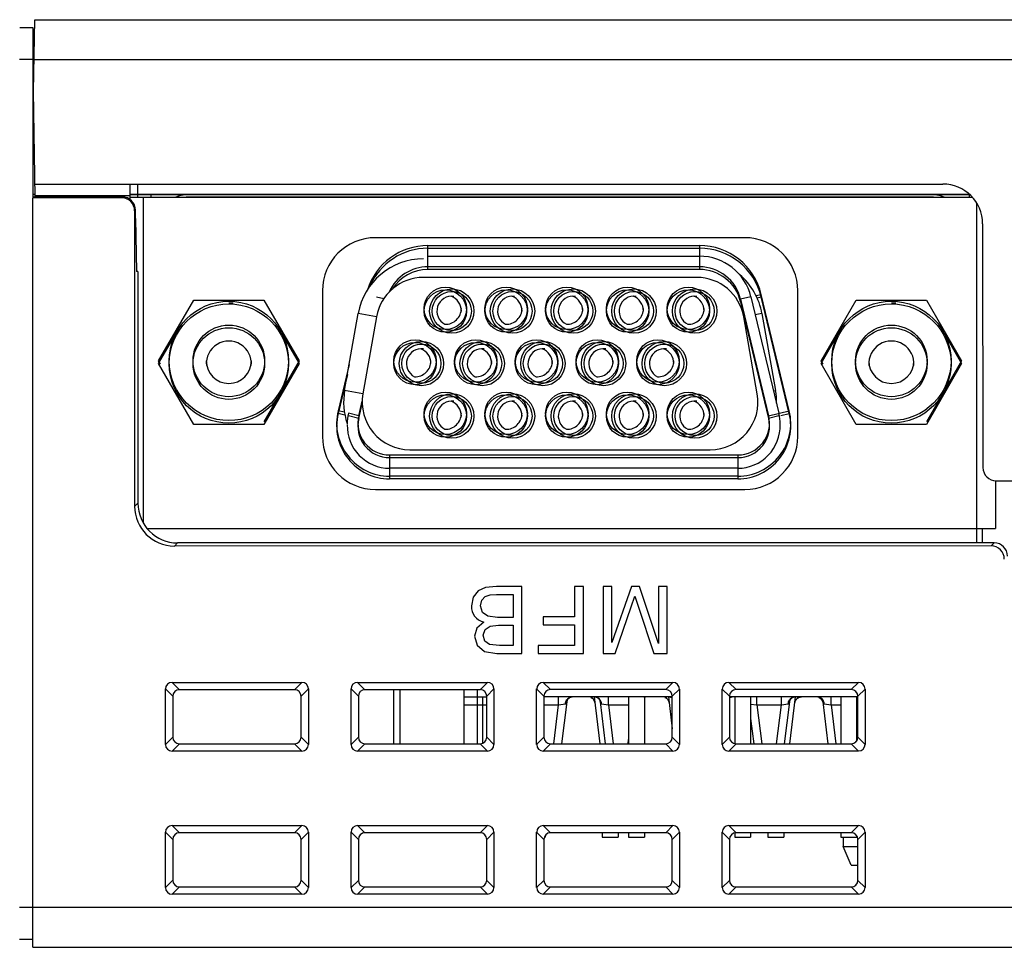
# Model space of a CAD drawing. Units: millimetres. Extents: x -555 to -135, y 229 to 869.
# Drawn here: x -406 to -369, y 369 to 404 of the extents above; entities that cross this region are included whole.
import ezdxf

# ---------------------------------------------------------------- set-up
doc = ezdxf.new("R2010")
doc.units = ezdxf.units.MM
doc.header["$LTSCALE"] = 6
doc.layers.get('0').update_dxf_attribs({"linetype": 'CONTINUOUS'})

msp = doc.modelspace()

# ---------------------------------------------------------------- linework, layer by layer
at = {"color": 7, "linetype": 'Continuous'}
for p, q in [((-405.908, 401.54), (-405.861, 404.24)), ((-405.861, 404.24), (-322.008, 404.24)), ((-406.426, 403.94), (-405.928, 403.94)), ((-405.928, 403.94), (-405.928, 397.539)), ((-405.928, 402.74), (-406.439, 402.74)), ((-405.928, 402.64), (-405.889, 402.64)), ((-405.887, 402.74), (-326.821, 402.74)), ((-405.839, 397.557), (-405.908, 401.54)), ((-405.868, 399.24), (-405.928, 399.24)), ((-405.868, 399.24), (-405.928, 399.24)), ((-405.847, 398.04), (-371.608, 398.04)), ((-402.268, 398.04), (-402.268, 397.462)), ((-401.968, 397.54), (-401.968, 398.04)), ((-405.839, 397.64), (-405.928, 397.64)), ((-405.928, 397.555), (-402.558, 397.555)), ((-405.928, 369.24), (-405.928, 397.524)), ((-402.59, 397.524), (-405.928, 397.524)), ((-402.268, 397.59), (-405.839, 397.59)), ((-402.59, 397.524), (-402.558, 397.555)), ((-370.59, 397.64), (-402.268, 397.64)), ((-402.268, 397.64), (-370.59, 397.64)), ((-402.268, 397.54), (-370.491, 397.54)), ((-401.768, 397.54), (-401.768, 385.251)), ((-401.468, 397.54), (-401.468, 397.64)), ((-372.118, 397.65), (-399.978, 397.65)), ((-372.118, 397.55), (-399.978, 397.55)), ((-370.618, 397.64), (-370.618, 397.54)), ((-402.09, 397.025), (-402.058, 397.056)), ((-402.09, 385.88), (-402.09, 397.025)), ((-402.058, 396.739), (-402.058, 397.056)), ((-370.318, 384.5), (-370.318, 397.304)), ((-402.058, 396.739), (-402.026, 394.733)), ((-370.108, 396.543), (-370.092, 387.339)), ((-379.078, 396.015), (-393.008, 396.015)), ((-391.027, 394.816), (-391.027, 395.716)), ((-391.027, 395.716), (-380.788, 395.716)), ((-391.027, 395.616), (-380.788, 395.616)), ((-380.788, 395.716), (-380.788, 394.816)), ((-391.027, 395.316), (-380.788, 395.316)), ((-380.788, 394.916), (-391.027, 394.916)), ((-380.788, 394.816), (-391.027, 394.816)), ((-401.968, 394.733), (-402.026, 394.733)), ((-401.968, 394.733), (-401.968, 385.998)), ((-380.89, 394.515), (-391.197, 394.515)), ((-395.008, 394.015), (-395.008, 388.515)), ((-392.972, 393.784), (-392.692, 393.717)), ((-378.843, 393.784), (-379.232, 393.69)), ((-379.232, 393.69), (-378.176, 389.297)), ((-378.843, 393.784), (-377.787, 389.39)), ((-378.653, 393.83), (-378.454, 393.877)), ((-378.61, 393.74), (-378.454, 393.777)), ((-377.398, 389.484), (-378.454, 393.877)), ((-377.398, 389.384), (-378.454, 393.777)), ((-377.078, 388.515), (-377.078, 394.015)), ((-401.188, 391.365), (-399.863, 393.66)), ((-399.863, 393.66), (-397.213, 393.66)), ((-398.538, 393.56), (-398.369, 393.56)), ((-397.213, 393.66), (-395.888, 391.365)), ((-379.232, 393.59), (-378.176, 389.197)), ((-376.198, 391.365), (-374.873, 393.66)), ((-374.873, 393.66), (-372.223, 393.66)), ((-373.548, 393.56), (-373.38, 393.56)), ((-372.223, 393.66), (-370.898, 391.365)), ((-394.17, 390.249), (-393.659, 393.149)), ((-392.97, 393.028), (-393.659, 393.149)), ((-392.97, 393.028), (-393.481, 390.128)), ((-378.606, 390.128), (-379.117, 393.028)), ((-378.428, 393.149), (-378.68, 393.105)), ((-378.428, 393.149), (-377.916, 390.249)), ((-401.188, 391.265), (-400.441, 392.559)), ((-396.551, 392.413), (-395.888, 391.265)), ((-376.198, 391.265), (-375.451, 392.559)), ((-371.561, 392.413), (-370.898, 391.265)), ((-401.115, 391.238), (-401.188, 391.365)), ((-399.863, 388.97), (-401.188, 391.265)), ((-395.888, 391.365), (-397.213, 389.07)), ((-395.888, 391.265), (-397.213, 388.97)), ((-393.998, 391.225), (-394.417, 389.484)), ((-376.125, 391.238), (-376.198, 391.365)), ((-374.873, 388.97), (-376.198, 391.265)), ((-370.898, 391.365), (-372.223, 389.07)), ((-370.898, 391.265), (-372.223, 388.97)), ((-394.064, 390.85), (-394.417, 389.384)), ((-393.481, 390.128), (-394.17, 390.249)), ((-377.99, 390.236), (-377.916, 390.249)), ((-393.639, 389.297), (-393.508, 389.844)), ((-393.639, 389.197), (-393.507, 389.747)), ((-394.177, 389.426), (-394.417, 389.484)), ((-394.158, 389.322), (-394.417, 389.384)), ((-393.639, 389.297), (-394.028, 389.39)), ((-393.639, 389.197), (-394.028, 389.29)), ((-378.176, 389.297), (-377.398, 389.484)), ((-377.787, 389.29), (-378.176, 389.197)), ((-377.713, 389.308), (-377.398, 389.384)), ((-397.213, 388.97), (-399.863, 388.97)), ((-372.223, 388.97), (-374.873, 388.97)), ((-392.472, 387.816), (-392.472, 386.916)), ((-392.472, 387.816), (-379.342, 387.816)), ((-391.708, 388.015), (-380.378, 388.015)), ((-379.342, 387.816), (-379.342, 386.916)), ((-392.472, 387.716), (-379.342, 387.716)), ((-379.342, 387.316), (-392.472, 387.316)), ((-379.342, 387.016), (-392.472, 387.016)), ((-379.342, 386.916), (-392.472, 386.916)), ((-369.618, 386.84), (-369.618, 385.04)), ((-369.592, 386.84), (-341.486, 386.84)), ((-393.008, 386.515), (-379.078, 386.515)), ((-402.09, 385.88), (-401.968, 385.998)), ((-401.62, 385.04), (-369.618, 385.04)), ((-370.118, 385.04), (-370.118, 384.5)), ((-400.592, 384.382), (-400.47, 384.5)), ((-369.668, 384.5), (-400.47, 384.5)), ((-369.668, 384.5), (-369.787, 384.385)), ((-369.787, 384.385), (-400.592, 384.382)), ((-389.131, 382.687), (-389.316, 382.452)), ((-388.854, 382.812), (-389.131, 382.687)), ((-388.868, 382.476), (-388.675, 382.545)), ((-388.446, 382.854), (-388.854, 382.812)), ((-388.675, 382.545), (-388.447, 382.558)), ((-388.447, 382.558), (-387.818, 382.558)), ((-387.483, 382.854), (-388.446, 382.854)), ((-387.818, 382.558), (-387.818, 381.686)), ((-387.483, 380.328), (-387.483, 382.854)), ((-385.499, 382.854), (-385.499, 381.707)), ((-385.164, 382.854), (-385.499, 382.854)), ((-385.164, 380.328), (-385.164, 382.854)), ((-384.414, 382.854), (-384.414, 380.328)), ((-384.093, 382.854), (-384.414, 382.854)), ((-384.093, 380.741), (-384.093, 382.854)), ((-383.355, 382.854), (-384.093, 380.741)), ((-383.054, 382.854), (-383.355, 382.854)), ((-382.325, 380.702), (-383.054, 382.854)), ((-382.325, 382.854), (-382.325, 380.702)), ((-382.004, 382.854), (-382.325, 382.854)), ((-382.004, 380.328), (-382.004, 382.854)), ((-389.316, 382.452), (-389.391, 382.121)), ((-389.045, 382.122), (-388.996, 382.335)), ((-388.996, 382.335), (-388.868, 382.476)), ((-383.358, 382.085), (-383.223, 382.49)), ((-383.223, 382.49), (-383.102, 382.116)), ((-389.391, 382.121), (-389.384, 382.015)), ((-389.384, 382.015), (-389.36, 381.915)), ((-389.36, 381.915), (-389.322, 381.824)), ((-389.322, 381.824), (-389.268, 381.739)), ((-388.973, 381.876), (-389.045, 382.122)), ((-388.772, 381.729), (-388.973, 381.876)), ((-383.966, 380.328), (-383.358, 382.085)), ((-383.102, 382.116), (-382.505, 380.328)), ((-389.268, 381.739), (-389.2, 381.664)), ((-389.2, 381.664), (-389.118, 381.601)), ((-388.916, 381.51), (-389.18, 381.279)), ((-389.118, 381.601), (-389.024, 381.549)), ((-389.024, 381.549), (-388.916, 381.51)), ((-388.402, 381.686), (-388.772, 381.729)), ((-387.818, 381.686), (-388.402, 381.686)), ((-386.684, 381.707), (-386.684, 381.411)), ((-385.499, 381.707), (-386.684, 381.707)), ((-389.18, 381.279), (-389.268, 380.974)), ((-388.94, 381.013), (-388.875, 381.234)), ((-388.875, 381.234), (-388.683, 381.361)), ((-388.683, 381.361), (-388.364, 381.39)), ((-388.364, 381.39), (-387.818, 381.39)), ((-387.818, 381.39), (-387.818, 380.624)), ((-386.684, 381.411), (-385.499, 381.411)), ((-385.499, 381.411), (-385.499, 380.624)), ((-389.268, 380.974), (-389.168, 380.641)), ((-388.879, 380.791), (-388.94, 381.013)), ((-388.707, 380.66), (-388.879, 380.791)), ((-389.168, 380.641), (-388.895, 380.404)), ((-388.895, 380.404), (-388.43, 380.328)), ((-388.323, 380.624), (-388.707, 380.66)), ((-388.43, 380.328), (-387.483, 380.328)), ((-387.818, 380.624), (-388.323, 380.624)), ((-386.867, 380.624), (-386.867, 380.328)), ((-385.499, 380.624), (-386.867, 380.624)), ((-386.867, 380.328), (-385.164, 380.328)), ((-384.414, 380.328), (-383.966, 380.328)), ((-382.505, 380.328), (-382.004, 380.328)), ((-400.681, 379.237), (-400.405, 378.961)), ((-400.681, 379.237), (-395.784, 379.237)), ((-395.784, 379.237), (-396.06, 378.961)), ((-393.68, 379.236), (-393.405, 378.961)), ((-393.68, 379.236), (-388.785, 379.236)), ((-388.785, 379.236), (-389.059, 378.961)), ((-386.679, 379.235), (-386.405, 378.962)), ((-386.679, 379.235), (-381.786, 379.234)), ((-381.786, 379.234), (-382.059, 378.962)), ((-379.678, 379.234), (-379.406, 378.962)), ((-379.678, 379.234), (-374.787, 379.233)), ((-374.787, 379.233), (-375.058, 378.962)), ((-400.929, 376.891), (-400.929, 378.989)), ((-400.929, 378.989), (-400.653, 378.713)), ((-396.06, 378.961), (-400.405, 378.961)), ((-395.536, 378.988), (-395.812, 378.713)), ((-395.536, 378.988), (-395.536, 376.892)), ((-393.928, 376.892), (-393.928, 378.988)), ((-393.928, 378.988), (-393.653, 378.713)), ((-389.059, 378.961), (-393.405, 378.961)), ((-392.318, 376.919), (-392.318, 378.961)), ((-392.078, 376.919), (-392.078, 378.961)), ((-389.658, 376.919), (-389.658, 378.961)), ((-389.158, 376.919), (-389.158, 378.961)), ((-388.537, 378.987), (-388.811, 378.713)), ((-388.537, 378.987), (-388.537, 376.893)), ((-386.927, 376.893), (-386.927, 378.987)), ((-386.927, 378.987), (-386.654, 378.713)), ((-382.059, 378.962), (-386.405, 378.962)), ((-381.538, 378.986), (-381.811, 378.714)), ((-381.538, 378.986), (-381.538, 376.894)), ((-379.926, 376.894), (-379.926, 378.986)), ((-379.926, 378.986), (-379.654, 378.714)), ((-375.058, 378.962), (-379.406, 378.962)), ((-374.539, 378.985), (-374.81, 378.714)), ((-374.539, 378.985), (-374.539, 376.895)), ((-400.653, 378.713), (-400.653, 377.168)), ((-395.812, 377.168), (-395.812, 378.713)), ((-393.653, 378.713), (-393.653, 377.167)), ((-389.658, 378.69), (-388.811, 378.69)), ((-388.958, 376.941), (-388.958, 378.69)), ((-388.811, 377.167), (-388.811, 378.713)), ((-386.654, 378.713), (-386.654, 377.167)), ((-381.811, 378.69), (-386.654, 378.69)), ((-386.097, 378.39), (-386.097, 378.69)), ((-385.975, 376.919), (-385.781, 378.504)), ((-384.758, 378.686), (-384.541, 376.919)), ((-384.536, 378.504), (-384.341, 376.919)), ((-384.219, 378.39), (-384.219, 378.69)), ((-383.458, 378.69), (-383.458, 376.919)), ((-382.858, 378.69), (-382.858, 376.919)), ((-381.958, 378.686), (-381.811, 377.484)), ((-381.811, 377.167), (-381.811, 378.714)), ((-379.654, 378.714), (-379.654, 377.167)), ((-374.81, 378.69), (-379.654, 378.69)), ((-379.654, 378.659), (-379.634, 378.669)), ((-379.458, 378.69), (-379.458, 376.925)), ((-378.858, 378.69), (-378.858, 376.918)), ((-378.619, 378.39), (-378.619, 378.69)), ((-377.697, 378.39), (-377.697, 378.69)), ((-377.575, 376.918), (-377.381, 378.504)), ((-377.375, 376.918), (-377.159, 378.686)), ((-376.287, 378.671), (-376.264, 378.66)), ((-376.264, 378.66), (-376.242, 378.646)), ((-376.136, 378.504), (-375.941, 376.918)), ((-375.819, 378.39), (-375.819, 378.69)), ((-375.458, 378.69), (-375.458, 376.918)), ((-374.858, 378.69), (-374.858, 377.021)), ((-374.81, 377.166), (-374.81, 378.714)), ((-389.658, 378.39), (-388.811, 378.39)), ((-386.654, 378.39), (-386.097, 378.39)), ((-386.277, 376.919), (-386.097, 378.39)), ((-386.097, 378.39), (-385.84, 378.421)), ((-384.477, 378.421), (-384.219, 378.39)), ((-384.219, 378.39), (-384.039, 376.919)), ((-384.219, 378.39), (-383.458, 378.39)), ((-378.858, 378.419), (-378.619, 378.39)), ((-378.619, 378.39), (-378.439, 376.918)), ((-378.619, 378.39), (-377.697, 378.39)), ((-377.878, 376.918), (-377.697, 378.39)), ((-377.697, 378.39), (-377.44, 378.421)), ((-376.077, 378.421), (-375.819, 378.39)), ((-375.819, 378.39), (-375.639, 376.918)), ((-375.819, 378.39), (-375.458, 378.39)), ((-374.858, 378.395), (-374.81, 378.401)), ((-378.858, 377.874), (-378.741, 376.918)), ((-400.929, 376.891), (-400.653, 377.168)), ((-395.536, 376.892), (-395.812, 377.168)), ((-393.928, 376.892), (-393.653, 377.167)), ((-388.537, 376.893), (-388.811, 377.167)), ((-386.927, 376.893), (-386.654, 377.167)), ((-383.477, 376.919), (-383.458, 377.075)), ((-381.538, 376.894), (-381.811, 377.167)), ((-379.926, 376.894), (-379.654, 377.167)), ((-374.539, 376.895), (-374.81, 377.166)), ((-400.681, 376.643), (-400.405, 376.92)), ((-395.784, 376.644), (-400.681, 376.643)), ((-400.405, 376.92), (-396.06, 376.919)), ((-395.784, 376.644), (-396.06, 376.919)), ((-393.68, 376.644), (-393.405, 376.919)), ((-388.785, 376.645), (-393.68, 376.644)), ((-393.405, 376.919), (-389.059, 376.919)), ((-388.785, 376.645), (-389.059, 376.919)), ((-386.679, 376.645), (-386.405, 376.919)), ((-381.786, 376.646), (-386.679, 376.645)), ((-386.405, 376.919), (-382.059, 376.919)), ((-381.786, 376.646), (-382.059, 376.919)), ((-379.678, 376.646), (-379.406, 376.918)), ((-374.787, 376.647), (-379.678, 376.646)), ((-379.406, 376.918), (-375.058, 376.918)), ((-374.787, 376.647), (-375.058, 376.918)), ((-400.681, 373.837), (-400.405, 373.561)), ((-400.681, 373.837), (-395.784, 373.837)), ((-395.784, 373.837), (-396.06, 373.561)), ((-393.68, 373.836), (-393.405, 373.561)), ((-393.68, 373.836), (-388.785, 373.836)), ((-388.785, 373.836), (-389.059, 373.561)), ((-386.679, 373.835), (-386.405, 373.562)), ((-386.679, 373.835), (-381.786, 373.834)), ((-381.786, 373.834), (-382.059, 373.562)), ((-379.678, 373.834), (-379.406, 373.562)), ((-379.678, 373.834), (-374.787, 373.833)), ((-374.787, 373.833), (-375.058, 373.562)), ((-400.929, 371.491), (-400.929, 373.589)), ((-400.929, 373.589), (-400.653, 373.313)), ((-400.653, 373.313), (-400.653, 371.768)), ((-396.06, 373.561), (-400.405, 373.561)), ((-395.536, 373.588), (-395.812, 373.313)), ((-395.812, 371.768), (-395.812, 373.313)), ((-395.536, 373.588), (-395.536, 371.492)), ((-393.928, 371.492), (-393.928, 373.588)), ((-393.928, 373.588), (-393.653, 373.313)), ((-393.653, 373.313), (-393.653, 371.767)), ((-389.059, 373.561), (-393.405, 373.561)), ((-388.537, 373.587), (-388.811, 373.313)), ((-388.811, 371.767), (-388.811, 373.313)), ((-388.537, 373.587), (-388.537, 371.493)), ((-386.927, 371.493), (-386.927, 373.587)), ((-386.927, 373.587), (-386.654, 373.313)), ((-386.654, 373.313), (-386.654, 371.767)), ((-386.64, 373.39), (-386.608, 373.39)), ((-386.608, 373.455), (-386.608, 373.39)), ((-382.059, 373.562), (-386.405, 373.562)), ((-384.458, 373.562), (-384.458, 373.39)), ((-384.458, 373.39), (-383.858, 373.39)), ((-383.858, 373.562), (-383.858, 373.39)), ((-383.458, 373.562), (-383.458, 373.39)), ((-383.458, 373.39), (-382.858, 373.39)), ((-382.858, 373.562), (-382.858, 373.39)), ((-381.538, 373.586), (-381.811, 373.314)), ((-381.811, 371.767), (-381.811, 373.314)), ((-381.538, 373.586), (-381.538, 371.494)), ((-379.926, 373.586), (-379.654, 373.314)), ((-379.926, 371.494), (-379.926, 373.586)), ((-379.654, 373.314), (-379.654, 371.767)), ((-379.458, 373.555), (-379.458, 373.39)), ((-379.458, 373.39), (-378.858, 373.39)), ((-375.058, 373.562), (-379.406, 373.562)), ((-378.858, 373.562), (-378.858, 373.39)), ((-378.208, 373.562), (-378.208, 373.39)), ((-378.208, 373.39), (-377.608, 373.39)), ((-377.608, 373.562), (-377.608, 373.39)), ((-375.458, 373.562), (-375.458, 373.39)), ((-375.458, 373.39), (-374.858, 373.39)), ((-375.368, 373.39), (-375.368, 373.04)), ((-374.858, 373.46), (-374.858, 373.39)), ((-374.539, 373.585), (-374.81, 373.314)), ((-374.81, 371.766), (-374.81, 373.314)), ((-374.539, 373.585), (-374.539, 371.495)), ((-375.368, 373.04), (-374.81, 373.04)), ((-375.068, 372.34), (-375.368, 373.04)), ((-375.068, 372.34), (-374.81, 372.34)), ((-400.929, 371.491), (-400.653, 371.768)), ((-395.812, 371.768), (-395.536, 371.492)), ((-393.928, 371.492), (-393.653, 371.767)), ((-388.811, 371.767), (-388.537, 371.493)), ((-386.927, 371.493), (-386.654, 371.767)), ((-381.811, 371.767), (-381.538, 371.494)), ((-379.926, 371.494), (-379.654, 371.767)), ((-400.681, 371.243), (-400.405, 371.52)), ((-400.405, 371.52), (-396.06, 371.519)), ((-396.06, 371.519), (-395.784, 371.244)), ((-393.68, 371.244), (-393.405, 371.519)), ((-393.405, 371.519), (-389.059, 371.519)), ((-389.059, 371.519), (-388.785, 371.245)), ((-386.679, 371.245), (-386.405, 371.519)), ((-386.405, 371.519), (-382.059, 371.519)), ((-382.059, 371.519), (-381.786, 371.246)), ((-379.678, 371.246), (-379.406, 371.518)), ((-379.406, 371.518), (-375.058, 371.518)), ((-375.058, 371.518), (-374.787, 371.247)), ((-374.81, 371.766), (-374.539, 371.495)), ((-395.784, 371.244), (-400.681, 371.243)), ((-388.785, 371.245), (-393.68, 371.244)), ((-381.786, 371.246), (-386.679, 371.245)), ((-374.787, 371.247), (-379.678, 371.246)), ((-264.908, 370.74), (-406.439, 370.74)), ((-405.928, 369.54), (-406.428, 369.54)), ((-405.928, 369.24), (-252.468, 369.24))]:
    msp.add_line(p, q, dxfattribs=at)
for points in [[(-385.781, 378.504), (-385.78, 378.513), (-385.775, 378.533), (-385.768, 378.554), (-385.759, 378.574), (-385.747, 378.593), (-385.734, 378.611), (-385.72, 378.627), (-385.704, 378.642), (-385.688, 378.654), (-385.672, 378.665), (-385.655, 378.673), (-385.64, 378.68), (-385.625, 378.685), (-385.613, 378.688), (-385.603, 378.689), (-385.595, 378.69), (-385.59, 378.69)], [(-384.887, 378.671), (-384.864, 378.66), (-384.842, 378.646), (-384.82, 378.629), (-384.799, 378.61), (-384.781, 378.588)], [(-384.781, 378.588), (-384.764, 378.564), (-384.751, 378.538), (-384.741, 378.511), (-384.734, 378.486), (-384.732, 378.471)], [(-384.726, 378.69), (-384.722, 378.69), (-384.714, 378.689), (-384.704, 378.688), (-384.692, 378.685), (-384.677, 378.68), (-384.662, 378.674), (-384.646, 378.665), (-384.629, 378.655), (-384.613, 378.642), (-384.597, 378.628), (-384.583, 378.612), (-384.57, 378.594), (-384.558, 378.574), (-384.549, 378.554), (-384.542, 378.533), (-384.537, 378.513), (-384.536, 378.504)], [(-382.858, 378.672), (-382.855, 378.673), (-382.84, 378.68), (-382.825, 378.685)], [(-382.087, 378.671), (-382.064, 378.66), (-382.042, 378.646), (-382.02, 378.629), (-381.999, 378.61), (-381.981, 378.588)], [(-381.981, 378.588), (-381.964, 378.564), (-381.951, 378.538), (-381.941, 378.511), (-381.934, 378.486), (-381.932, 378.471)], [(-381.926, 378.69), (-381.922, 378.69), (-381.914, 378.689), (-381.904, 378.688), (-381.892, 378.685), (-381.877, 378.68), (-381.862, 378.674), (-381.846, 378.665), (-381.829, 378.655), (-381.813, 378.642), (-381.811, 378.64)], [(-379.634, 378.669), (-379.613, 378.677), (-379.593, 378.683), (-379.572, 378.687), (-379.553, 378.69)], [(-377.381, 378.504), (-377.38, 378.513), (-377.375, 378.533), (-377.368, 378.554), (-377.359, 378.574), (-377.347, 378.593), (-377.334, 378.611), (-377.32, 378.627), (-377.304, 378.642), (-377.288, 378.654), (-377.272, 378.665), (-377.255, 378.673), (-377.24, 378.68), (-377.225, 378.685), (-377.213, 378.688), (-377.203, 378.689), (-377.195, 378.69), (-377.19, 378.69)], [(-377.185, 378.469), (-377.184, 378.479), (-377.179, 378.502), (-377.171, 378.527), (-377.16, 378.55), (-377.147, 378.573), (-377.131, 378.595), (-377.114, 378.614), (-377.095, 378.631), (-377.075, 378.646), (-377.055, 378.658), (-377.034, 378.669)], [(-377.034, 378.669), (-377.013, 378.677), (-376.992, 378.683), (-376.972, 378.687), (-376.953, 378.69), (-376.936, 378.69)], [(-376.326, 378.69), (-376.322, 378.69), (-376.314, 378.689), (-376.304, 378.688), (-376.292, 378.685), (-376.277, 378.68), (-376.262, 378.674), (-376.246, 378.665), (-376.229, 378.655), (-376.213, 378.642), (-376.197, 378.628), (-376.183, 378.612), (-376.17, 378.594), (-376.158, 378.574), (-376.149, 378.554), (-376.142, 378.533), (-376.137, 378.513), (-376.136, 378.504)], [(-376.242, 378.646), (-376.22, 378.629), (-376.199, 378.61), (-376.181, 378.588)], [(-376.181, 378.588), (-376.164, 378.564), (-376.151, 378.538), (-376.141, 378.511), (-376.134, 378.486)]]:
    msp.add_lwpolyline(points, dxfattribs=at)
for centre, radius in [((-390.368, 393.346), 0.8), ((-390.128, 393.245), 0.837), ((-388.078, 393.346), 0.8), ((-387.838, 393.245), 0.837), ((-385.788, 393.346), 0.8), ((-385.548, 393.245), 0.837), ((-383.498, 393.346), 0.8), ((-383.258, 393.245), 0.837), ((-381.208, 393.346), 0.8), ((-380.968, 393.245), 0.837), ((-390.368, 393.246), 0.8), ((-390.128, 393.245), 0.737), ((-388.078, 393.246), 0.8), ((-387.838, 393.245), 0.737), ((-385.788, 393.246), 0.8), ((-385.548, 393.245), 0.737), ((-383.498, 393.246), 0.8), ((-383.258, 393.245), 0.737), ((-381.208, 393.246), 0.8), ((-380.968, 393.245), 0.737), ((-398.538, 391.365), 2.25), ((-398.538, 391.265), 2.25), ((-373.548, 391.365), 2.25), ((-373.548, 391.265), 2.25), ((-398.538, 391.365), 1.35), ((-398.538, 391.265), 1.35), ((-373.548, 391.365), 1.35), ((-373.548, 391.265), 1.35), ((-391.513, 391.366), 0.8), ((-391.513, 391.266), 0.8), ((-391.273, 391.265), 0.837), ((-391.273, 391.265), 0.737), ((-389.223, 391.366), 0.8), ((-389.223, 391.266), 0.8), ((-388.983, 391.265), 0.837), ((-388.983, 391.265), 0.737), ((-386.933, 391.366), 0.8), ((-386.933, 391.266), 0.8), ((-386.693, 391.265), 0.837), ((-386.693, 391.265), 0.737), ((-384.643, 391.366), 0.8), ((-384.643, 391.266), 0.8), ((-384.403, 391.265), 0.837), ((-384.403, 391.265), 0.737), ((-382.353, 391.366), 0.8), ((-382.353, 391.266), 0.8), ((-382.113, 391.265), 0.837), ((-382.113, 391.265), 0.737), ((-390.368, 389.386), 0.8), ((-390.368, 389.286), 0.8), ((-390.128, 389.285), 0.837), ((-390.128, 389.285), 0.737), ((-388.078, 389.386), 0.8), ((-388.078, 389.286), 0.8), ((-387.838, 389.285), 0.837), ((-387.838, 389.285), 0.737), ((-385.788, 389.386), 0.8), ((-385.788, 389.286), 0.8), ((-385.548, 389.285), 0.837), ((-385.548, 389.285), 0.737), ((-383.498, 389.386), 0.8), ((-383.498, 389.286), 0.8), ((-383.258, 389.285), 0.837), ((-383.258, 389.285), 0.737), ((-381.208, 389.386), 0.8), ((-381.208, 389.286), 0.8), ((-380.968, 389.285), 0.837), ((-380.968, 389.285), 0.737)]:
    msp.add_circle(centre, radius, dxfattribs=at)
for centre, radius, start, end in [((-371.608, 396.54), 1.5, 0.1, 90), ((-399.978, 396.16), 1.49, 90, 112.104), ((-399.978, 396.06), 1.49, 90, 96.3228), ((-372.118, 396.15), 1.5, 67.9667, 90), ((-372.118, 396.05), 1.5, 83.6977, 90), ((-393.008, 394.015), 2, 90, 180), ((-379.078, 394.015), 2, 0, 90), ((-391.027, 393.316), 2.4, 90, 162.3105), ((-391.027, 393.216), 2.4, 90, 156.5243), ((-380.788, 393.316), 2.4, 13.5216, 90), ((-380.788, 393.216), 2.4, 13.5216, 90), ((-391.197, 392.715), 2.5, 90, 170), ((-380.788, 393.316), 2, 13.5216, 90), ((-391.027, 393.316), 1.6, 90, 155.7619), ((-391.027, 393.216), 1.6, 90, 147.5496), ((-380.788, 393.316), 1.6, 13.5216, 90), ((-380.788, 393.216), 1.6, 13.5216, 90), ((-391.197, 392.715), 1.8, 90, 170), ((-380.89, 392.715), 1.8, 10, 90), ((-380.89, 392.715), 2.5, 10, 49.6765), ((-390.128, 393.245), 0.562, 81.828, 242.5789), ((-390.368, 393.246), 0.6, 0, 69.1378), ((-387.838, 393.245), 0.562, 81.828, 242.5789), ((-388.078, 393.246), 0.6, 0, 69.1378), ((-385.548, 393.245), 0.562, 81.828, 242.5845), ((-385.788, 393.246), 0.6, 0, 69.1378), ((-383.258, 393.245), 0.562, 81.828, 242.5845), ((-383.498, 393.246), 0.6, 0, 69.1378), ((-380.968, 393.245), 0.562, 81.828, 242.5789), ((-381.208, 393.246), 0.6, 0, 69.1378), ((-390.368, 393.346), 0.6, 268.2304, 0), ((-388.078, 393.346), 0.6, 268.2304, 0), ((-385.788, 393.346), 0.6, 268.235, 0), ((-383.498, 393.346), 0.6, 268.235, 0), ((-381.208, 393.346), 0.6, 268.2304, 0), ((-398.538, 391.265), 0.85, 355.0009, 185.0015), ((-391.273, 391.265), 0.562, 81.828, 242.5845), ((-391.513, 391.266), 0.6, 0, 69.1378), ((-388.983, 391.265), 0.562, 81.828, 242.5845), ((-389.223, 391.266), 0.6, 0, 69.1378), ((-386.693, 391.265), 0.562, 81.828, 242.5845), ((-386.933, 391.266), 0.6, 0, 69.1378), ((-384.403, 391.265), 0.562, 81.828, 242.5845), ((-384.643, 391.266), 0.6, 0, 69.1378), ((-382.113, 391.265), 0.562, 81.828, 242.5845), ((-382.353, 391.266), 0.6, 0, 69.1378), ((-373.548, 391.265), 0.85, 355.0009, 185.0015), ((-398.538, 391.365), 0.85, 180, 0), ((-391.513, 391.366), 0.6, 268.235, 0), ((-389.223, 391.366), 0.6, 268.235, 0), ((-386.933, 391.366), 0.6, 268.235, 0), ((-384.643, 391.366), 0.6, 268.235, 0), ((-382.353, 391.366), 0.6, 268.235, 0), ((-373.548, 391.365), 0.85, 180, 0), ((-391.708, 389.815), 2.5, 170, 198.9935), ((-391.708, 389.815), 1.8, 170, 270), ((-380.378, 389.815), 1.8, 270, 10), ((-380.378, 389.815), 2.5, 359.0372, 10), ((-390.128, 389.285), 0.562, 81.828, 242.5844), ((-390.368, 389.286), 0.6, 0, 69.1378), ((-387.838, 389.285), 0.562, 81.828, 242.5844), ((-388.078, 389.286), 0.6, 0, 69.1378), ((-385.548, 389.285), 0.562, 81.828, 242.5844), ((-385.788, 389.286), 0.6, 0, 69.1378), ((-383.258, 389.285), 0.562, 81.828, 242.5844), ((-383.498, 389.286), 0.6, 0, 69.1378), ((-380.968, 389.285), 0.562, 81.828, 242.5844), ((-381.208, 389.286), 0.6, 0, 69.1378), ((-392.472, 389.016), 2, 166.4784, 270), ((-392.472, 388.916), 2, 166.4784, 270), ((-392.472, 389.016), 1.6, 166.4784, 181.3234), ((-392.472, 389.016), 1.2, 166.4784, 270), ((-390.368, 389.386), 0.6, 268.2348, 0), ((-388.078, 389.386), 0.6, 268.2348, 0), ((-385.788, 389.386), 0.6, 268.2348, 0), ((-383.498, 389.386), 0.6, 268.2348, 0), ((-381.208, 389.386), 0.6, 268.2348, 0), ((-379.342, 389.016), 2, 270, 13.5216), ((-379.342, 388.916), 2, 270, 13.5216), ((-379.342, 389.016), 1.2, 270, 13.5216), ((-379.342, 389.016), 1.6, 358.3064, 13.5216), ((-392.472, 388.916), 1.6, 178.4976, 270), ((-392.472, 388.916), 1.2, 166.4784, 270), ((-379.342, 388.916), 1.2, 270, 13.5216), ((-379.342, 388.916), 1.6, 270, 1.8906), ((-393.008, 388.515), 2, 180, 270), ((-379.078, 388.515), 2, 270, 0), ((-369.592, 387.34), 0.5, 180.1, 270), ((-382.789, 378.472), 0.218, 103.2716, 108.5983), ((-379.497, 378.415), 0.299, 112.8676, 121.6144), ((-376.419, 378.416), 0.298, 51.7357, 63.697), ((-376.399, 378.435), 0.27, 20.0088, 32.9687)]:
    msp.add_arc(centre, radius, start, end, dxfattribs=at)
for centre, major_axis, ratio, start_param, end_param in [((-402.591, 397.023), (0.36, 0.349), 0.997172, 5.515579, 7.083636), ((-402.559, 397.054), (0.354, 0.355), 0.997265, -0.784307, 0.783751), ((-400.588, 385.884), (1.081, 1.046), 0.997172, 2.373986, 3.942043), ((-400.466, 386.002), (1.063, 1.064), 0.997265, -3.925899, -2.357842), ((-369.669, 384), (0.354, 0.355), 0.997265, -0.784307, 0.783751), ((-369.788, 383.884), (-0.36, -0.349), 0.997172, 2.373986, 3.942043), ((-400.678, 378.985), (-0.179, 0.179), 0.985254, -0.778047, 0.778047), ((-395.788, 378.985), (0.179, 0.179), 0.985259, -0.777897, 0.777897), ((-393.676, 378.984), (-0.179, 0.179), 0.985254, -0.778047, 0.778047), ((-388.789, 378.984), (0.179, 0.179), 0.985259, -0.777897, 0.777897), ((-386.675, 378.983), (-0.179, 0.179), 0.985254, -0.778047, 0.778047), ((-381.79, 378.983), (0.179, 0.179), 0.985259, -0.777897, 0.777897), ((-379.674, 378.982), (-0.179, 0.179), 0.985254, -0.778047, 0.778047), ((-374.791, 378.982), (0.179, 0.179), 0.985259, -0.777897, 0.777897), ((-400.401, 378.709), (-0.178, 0.181), 0.985464, -0.77073, 0.785364), ((-396.063, 378.709), (0.181, 0.178), 0.985046, -0.770785, 0.785009), ((-393.401, 378.709), (-0.178, 0.181), 0.985464, -0.77073, 0.785364), ((-389.063, 378.71), (0.181, 0.178), 0.985046, -0.770785, 0.785009), ((-386.402, 378.71), (-0.178, 0.181), 0.985464, -0.77073, 0.785364), ((-382.063, 378.71), (0.181, 0.178), 0.985046, -0.770785, 0.785009), ((-379.402, 378.71), (-0.178, 0.181), 0.985464, -0.77073, 0.785364), ((-375.062, 378.71), (0.181, 0.178), 0.985046, -0.770785, 0.785009), ((-400.401, 377.172), (0.178, 0.181), 0.985464, -3.926957, -2.370863), ((-396.063, 377.171), (0.181, -0.178), 0.985046, -0.785009, 0.770785), ((-393.401, 377.171), (0.178, 0.181), 0.985464, -3.926957, -2.370863), ((-389.063, 377.171), (0.181, -0.178), 0.985046, -0.785009, 0.770785), ((-386.402, 377.171), (0.178, 0.181), 0.985464, -3.926957, -2.370863), ((-382.063, 377.17), (0.181, -0.178), 0.985046, -0.785009, 0.770785), ((-379.402, 377.17), (0.178, 0.181), 0.985464, -3.926957, -2.370863), ((-375.062, 377.17), (0.181, -0.178), 0.985046, -0.785009, 0.770785), ((-400.678, 376.895), (0.179, 0.179), 0.985254, -3.91964, -2.363546), ((-395.788, 376.896), (0.179, -0.179), 0.985259, -0.777897, 0.777897), ((-393.676, 376.896), (0.179, 0.179), 0.985254, -3.91964, -2.363546), ((-388.789, 376.897), (0.179, -0.179), 0.985259, -0.777897, 0.777897), ((-386.675, 376.897), (0.179, 0.179), 0.985254, -3.91964, -2.363546), ((-381.79, 376.898), (0.179, -0.179), 0.985259, -0.777897, 0.777897), ((-379.674, 376.898), (0.179, 0.179), 0.985254, -3.91964, -2.363546), ((-374.791, 376.899), (0.179, -0.179), 0.985259, -0.777897, 0.777897), ((-400.678, 373.585), (-0.179, 0.179), 0.985254, -0.778047, 0.778047), ((-395.788, 373.585), (0.179, 0.179), 0.985259, -0.777897, 0.777897), ((-393.676, 373.584), (-0.179, 0.179), 0.985254, -0.778047, 0.778047), ((-388.789, 373.584), (0.179, 0.179), 0.985259, -0.777897, 0.777897), ((-386.675, 373.583), (-0.179, 0.179), 0.985254, -0.778047, 0.778047), ((-381.79, 373.583), (0.179, 0.179), 0.985259, -0.777897, 0.777897), ((-379.674, 373.582), (-0.179, 0.179), 0.985254, -0.778047, 0.778047), ((-374.791, 373.582), (0.179, 0.179), 0.985259, -0.777897, 0.777897), ((-400.401, 373.309), (-0.178, 0.181), 0.985464, -0.77073, 0.785364), ((-396.063, 373.309), (0.181, 0.178), 0.985046, -0.770785, 0.785009), ((-393.401, 373.309), (-0.178, 0.181), 0.985464, -0.77073, 0.785364), ((-389.063, 373.31), (0.181, 0.178), 0.985046, -0.770785, 0.785009), ((-386.402, 373.31), (-0.178, 0.181), 0.985464, -0.77073, 0.785364), ((-382.063, 373.31), (0.181, 0.178), 0.985046, -0.770785, 0.785009), ((-379.402, 373.31), (-0.178, 0.181), 0.985464, -0.77073, 0.785364), ((-375.062, 373.31), (0.181, 0.178), 0.985046, -0.770785, 0.785009), ((-400.401, 371.772), (0.178, 0.181), 0.985464, -3.926957, -2.370863), ((-396.063, 371.771), (0.181, -0.178), 0.985046, -0.785009, 0.770785), ((-393.401, 371.771), (0.178, 0.181), 0.985464, -3.926957, -2.370863), ((-389.063, 371.771), (0.181, -0.178), 0.985046, -0.785009, 0.770785), ((-386.402, 371.771), (0.178, 0.181), 0.985464, -3.926957, -2.370863), ((-382.063, 371.77), (0.181, -0.178), 0.985046, -0.785009, 0.770785), ((-379.402, 371.77), (0.178, 0.181), 0.985464, -3.926957, -2.370863), ((-400.678, 371.495), (0.179, 0.179), 0.985254, -3.91964, -2.363546), ((-395.788, 371.496), (0.179, -0.179), 0.985259, -0.777897, 0.777897), ((-393.676, 371.496), (0.179, 0.179), 0.985254, -3.91964, -2.363546), ((-388.789, 371.497), (0.179, -0.179), 0.985259, -0.777897, 0.777897), ((-386.675, 371.497), (0.179, 0.179), 0.985254, -3.91964, -2.363546), ((-381.79, 371.498), (0.179, -0.179), 0.985259, -0.777897, 0.777897), ((-379.674, 371.498), (0.179, 0.179), 0.985254, -3.91964, -2.363546), ((-375.062, 371.77), (0.181, -0.178), 0.985046, -0.785009, 0.770785), ((-374.791, 371.499), (0.179, -0.179), 0.985259, -0.777897, 0.777897)]:
    msp.add_ellipse(centre, major_axis=major_axis, ratio=ratio, start_param=start_param, end_param=end_param, dxfattribs=at)
for points, knots in [([(-385.84, 378.421), (-385.839, 378.437), (-385.829, 378.502), (-385.799, 378.565), (-385.767, 378.603)], [0, 0, 0, 0, 0.243725, 1, 1, 1, 1]), ([(-385.84, 378.421), (-385.832, 378.422), (-385.816, 378.427), (-385.798, 378.446), (-385.786, 378.473), (-385.783, 378.493), (-385.781, 378.503)], [0, 0, 0, 0, 0.220136, 0.443826, 0.702441, 1, 1, 1, 1]), ([(-385.767, 378.603), (-385.745, 378.629), (-385.693, 378.672), (-385.628, 378.689), (-385.598, 378.69)], [0, 0, 0, 0, 0.528715, 1, 1, 1, 1]), ([(-384.732, 378.471), (-384.733, 378.486), (-384.746, 378.544), (-384.779, 378.598), (-384.811, 378.629)], [0, 0, 0, 0, 0.238942, 1, 1, 1, 1]), ([(-384.477, 378.421), (-384.483, 378.489), (-384.523, 378.594), (-384.632, 378.676), (-384.696, 378.69), (-384.727, 378.69)], [0, 0, 0, 0, 0.519422, 0.772631, 1, 1, 1, 1]), ([(-384.535, 378.503), (-384.534, 378.493), (-384.53, 378.473), (-384.519, 378.446), (-384.501, 378.427), (-384.485, 378.422), (-384.477, 378.421)], [0, 0, 0, 0, 0.297569, 0.556192, 0.779876, 1, 1, 1, 1]), ([(-381.932, 378.471), (-381.933, 378.486), (-381.946, 378.544), (-381.979, 378.598), (-382.011, 378.629)], [0, 0, 0, 0, 0.238942, 1, 1, 1, 1]), ([(-381.811, 378.656), (-381.818, 378.661), (-381.846, 378.677), (-381.878, 378.686), (-381.902, 378.689)], [0, 0, 0, 0, 0.262041, 1, 1, 1, 1]), ([(-377.44, 378.421), (-377.439, 378.437), (-377.429, 378.502), (-377.399, 378.565), (-377.367, 378.603)], [0, 0, 0, 0, 0.243725, 1, 1, 1, 1]), ([(-377.44, 378.421), (-377.432, 378.422), (-377.416, 378.427), (-377.398, 378.446), (-377.386, 378.473), (-377.383, 378.493), (-377.381, 378.503)], [0, 0, 0, 0, 0.220136, 0.443826, 0.702441, 1, 1, 1, 1]), ([(-377.367, 378.603), (-377.345, 378.629), (-377.293, 378.672), (-377.228, 378.689), (-377.198, 378.69)], [0, 0, 0, 0, 0.528715, 1, 1, 1, 1]), ([(-377.185, 378.469), (-377.184, 378.484), (-377.171, 378.543), (-377.138, 378.597), (-377.106, 378.629)], [0, 0, 0, 0, 0.241312, 1, 1, 1, 1]), ([(-376.077, 378.421), (-376.083, 378.489), (-376.123, 378.594), (-376.232, 378.676), (-376.296, 378.69), (-376.327, 378.69)], [0, 0, 0, 0, 0.519422, 0.772631, 1, 1, 1, 1]), ([(-376.135, 378.503), (-376.134, 378.493), (-376.13, 378.473), (-376.119, 378.446), (-376.101, 378.427), (-376.085, 378.422), (-376.077, 378.421)], [0, 0, 0, 0, 0.297569, 0.556192, 0.779876, 1, 1, 1, 1])]:
    msp.add_open_spline(points, degree=3, knots=knots, dxfattribs=at)
for points in [[(-384.811, 378.629), (-384.837, 378.655), (-384.869, 378.676), (-384.903, 378.691)], [(-382.011, 378.629), (-382.037, 378.655), (-382.069, 378.676), (-382.103, 378.691)], [(-377.106, 378.629), (-377.079, 378.655), (-377.047, 378.676), (-377.014, 378.691)], [(-376.172, 378.582), (-376.189, 378.608), (-376.21, 378.631), (-376.234, 378.65)]]:
    msp.add_open_spline(points, degree=3, dxfattribs=at)

doc.saveas('drawing.dxf')
